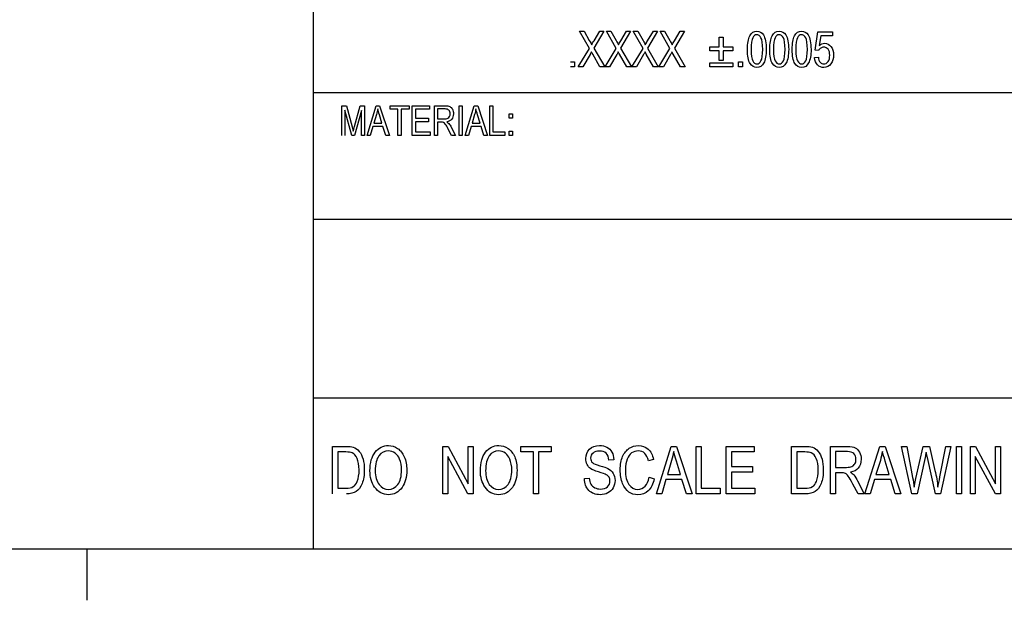
# Model space of a CAD drawing. Units: millimetres. Extents: x 7 to 1111, y 4 to 855.
# Drawn here: x 966 to 1007, y 8 to 33 of the extents above; entities that cross this region are included whole.
import ezdxf

# ---------------------------------------------------------------- set-up
doc = ezdxf.new("R2010")
doc.units = ezdxf.units.MM
doc.layers.get('0').update_dxf_attribs({"linetype": 'CONTINUOUS'})

msp = doc.modelspace()

# ---------------------------------------------------------------- linework, layer by layer
at = {"color": 0}
for p, q in [((978.461, 10.4069), (978.461, 51.6819)), ((990.064, 31.4482), (989.648, 32.1662)), ((989.648, 32.1662), (989.838, 32.1662)), ((989.838, 32.1662), (990.057, 31.7817)), ((990.663, 32.1662), (990.24, 31.4606)), ((990.254, 31.7679), (990.494, 32.1662)), ((990.494, 32.1662), (990.663, 32.1662)), ((991.186, 31.4482), (990.776, 32.1662)), ((990.776, 32.1662), (990.967, 32.1662)), ((990.967, 32.1662), (991.186, 31.7817)), ((991.792, 32.1662), (991.369, 31.4606)), ((991.376, 31.7679), (991.623, 32.1662)), ((991.623, 32.1662), (991.792, 32.1662)), ((992.315, 31.4482), (991.905, 32.1662)), ((991.905, 32.1662), (992.092, 32.1662)), ((992.092, 32.1662), (992.315, 31.7817)), ((992.925, 32.1662), (992.498, 31.4606)), ((992.505, 31.7679), (992.752, 32.1662)), ((992.752, 32.1662), (992.925, 32.1662)), ((993.443, 31.4482), (993.027, 32.1662)), ((993.027, 32.1662), (993.218, 32.1662)), ((993.218, 32.1662), (993.44, 31.7817)), ((994.054, 32.1662), (993.63, 31.4606)), ((993.634, 31.7679), (993.881, 32.1662)), ((993.881, 32.1662), (994.054, 32.1662)), ((995.514, 31.5171), (995.514, 31.925)), ((995.514, 31.925), (995.684, 31.925)), ((995.684, 31.925), (995.684, 31.5171)), ((999.55, 31.3765), (999.666, 32.1469)), ((999.666, 32.1469), (1000.27, 32.1469)), ((999.786, 31.9705), (999.716, 31.5667)), ((1000.27, 31.9705), (999.786, 31.9705)), ((1000.27, 32.1469), (1000.27, 31.9705)), ((989.591, 30.6669), (990.064, 31.4482)), ((990.24, 31.4606), (990.702, 30.6669)), ((990.72, 30.6669), (991.186, 31.4482)), ((991.369, 31.4606), (991.831, 30.6669)), ((991.849, 30.6669), (992.315, 31.4482)), ((992.498, 31.4606), (992.953, 30.6669)), ((992.971, 30.6669), (993.443, 31.4482)), ((993.63, 31.4606), (994.082, 30.6669)), ((995.116, 31.3449), (995.116, 31.5171)), ((995.116, 31.5171), (995.514, 31.5171)), ((995.684, 31.5171), (996.082, 31.5171)), ((996.082, 31.5171), (996.082, 31.3449)), ((990.088, 31.1905), (989.782, 30.6669)), ((990.505, 30.6669), (990.198, 31.2015)), ((991.217, 31.1905), (990.91, 30.6669)), ((991.627, 30.6669), (991.327, 31.2015)), ((992.339, 31.1905), (992.039, 30.6669)), ((992.756, 30.6669), (992.452, 31.2015)), ((993.468, 31.1905), (993.168, 30.6669)), ((993.888, 30.6669), (993.581, 31.2015)), ((995.514, 31.3449), (995.116, 31.3449)), ((995.514, 30.9328), (995.514, 31.3449)), ((996.082, 31.3449), (995.684, 31.3449)), ((995.684, 31.3449), (995.684, 30.9328)), ((999.522, 31.0596), (999.681, 31.0761)), ((999.684, 31.3531), (999.55, 31.3765)), ((989.27, 30.8763), (989.436, 30.8763)), ((989.436, 30.6669), (989.27, 30.6669)), ((989.436, 30.8763), (989.436, 30.6669)), ((989.782, 30.6669), (989.591, 30.6669)), ((990.702, 30.6669), (990.505, 30.6669)), ((990.91, 30.6669), (990.72, 30.6669)), ((991.831, 30.6669), (991.627, 30.6669)), ((992.039, 30.6669), (991.849, 30.6669)), ((992.953, 30.6669), (992.756, 30.6669)), ((993.168, 30.6669), (992.971, 30.6669)), ((994.082, 30.6669), (993.888, 30.6669)), ((995.116, 30.6669), (995.116, 30.8391)), ((995.116, 30.8391), (996.082, 30.8391)), ((996.082, 30.6669), (995.116, 30.6669)), ((995.684, 30.9328), (995.514, 30.9328)), ((996.082, 30.8391), (996.082, 30.6669)), ((996.322, 30.8763), (996.488, 30.8763)), ((996.322, 30.6669), (996.322, 30.8763)), ((996.488, 30.6669), (996.322, 30.6669)), ((996.488, 30.8763), (996.488, 30.6669)), ((978.461, 29.5975), (1043.13, 29.5975)), ((979.653, 27.7909), (979.653, 29.0394)), ((979.653, 29.0394), (979.854, 29.0394)), ((979.854, 29.0394), (980.091, 28.1561)), ((980.193, 28.1712), (980.429, 29.0394)), ((980.429, 29.0394), (980.609, 29.0394)), ((980.609, 29.0394), (980.609, 27.7909)), ((980.715, 27.7909), (981.1, 29.0394)), ((981.1, 29.0394), (981.241, 29.0394)), ((981.241, 29.0394), (981.654, 27.7909)), ((981.682, 28.8919), (981.682, 29.0394)), ((981.682, 29.0394), (982.483, 29.0394)), ((982.483, 29.0394), (982.483, 28.8919)), ((982.613, 27.7909), (982.613, 29.0394)), ((982.613, 29.0394), (983.343, 29.0394)), ((983.343, 29.0394), (983.343, 28.8919)), ((983.548, 27.7909), (983.548, 29.0394)), ((983.548, 29.0394), (983.989, 29.0394)), ((984.582, 29.0394), (984.716, 29.0394)), ((984.582, 27.7909), (984.582, 29.0394)), ((984.716, 29.0394), (984.716, 27.7909)), ((984.836, 27.7909), (985.224, 29.0394)), ((985.224, 29.0394), (985.368, 29.0394)), ((985.368, 29.0394), (985.774, 27.7909)), ((985.873, 27.7909), (985.873, 29.0394)), ((985.873, 29.0394), (986.007, 29.0394)), ((986.007, 29.0394), (986.007, 27.9383)), ((980.073, 27.7909), (979.78, 28.8534)), ((979.78, 28.8534), (979.78, 27.7909)), ((980.482, 28.8355), (980.186, 27.7909)), ((980.482, 27.7909), (980.482, 28.8355)), ((981.114, 28.6701), (980.997, 28.3035)), ((981.343, 28.3035), (981.241, 28.6494)), ((982.013, 28.8919), (981.682, 28.8919)), ((982.013, 27.7909), (982.013, 28.8919)), ((982.483, 28.8919), (982.147, 28.8919)), ((982.147, 28.8919), (982.147, 27.7909)), ((983.343, 28.8919), (982.747, 28.8919)), ((982.747, 28.8919), (982.747, 28.5102)), ((983.996, 28.9016), (983.682, 28.9016)), ((983.682, 28.9016), (983.682, 28.4882)), ((985.238, 28.6701), (985.128, 28.3035)), ((985.467, 28.3035), (985.365, 28.6494)), ((986.684, 28.6963), (986.822, 28.6963)), ((986.684, 28.5213), (986.684, 28.6963)), ((986.822, 28.6963), (986.822, 28.5213)), ((980.091, 28.1561), (980.14, 27.9701)), ((980.962, 28.1699), (980.853, 27.7909)), ((981.385, 28.1699), (980.962, 28.1699)), ((980.997, 28.3035), (981.343, 28.3035)), ((981.502, 27.7909), (981.385, 28.1699)), ((982.747, 28.5102), (983.305, 28.5102)), ((983.305, 28.3628), (982.747, 28.3628)), ((982.747, 28.3628), (982.747, 27.9383)), ((983.305, 28.5102), (983.305, 28.3628)), ((983.682, 28.4882), (983.964, 28.4882)), ((983.83, 28.3449), (983.682, 28.3449)), ((983.682, 28.3449), (983.682, 27.7909)), ((985.086, 28.1699), (984.977, 27.7909)), ((985.509, 28.1699), (985.086, 28.1699)), ((985.128, 28.3035), (985.467, 28.3035)), ((985.622, 27.7909), (985.509, 28.1699)), ((986.822, 28.5213), (986.684, 28.5213)), ((980.186, 27.7909), (980.073, 27.7909)), ((980.609, 27.7909), (980.482, 27.7909)), ((980.853, 27.7909), (980.715, 27.7909)), ((981.654, 27.7909), (981.502, 27.7909)), ((982.147, 27.7909), (982.013, 27.7909)), ((983.365, 27.7909), (982.613, 27.7909)), ((982.747, 27.9383), (983.365, 27.9383)), ((983.365, 27.9383), (983.365, 27.7909)), ((983.682, 27.7909), (983.548, 27.7909)), ((984.261, 27.7909), (984.13, 28.0513)), ((984.257, 28.1313), (984.43, 27.7909)), ((984.43, 27.7909), (984.261, 27.7909)), ((984.716, 27.7909), (984.582, 27.7909)), ((984.977, 27.7909), (984.836, 27.7909)), ((985.774, 27.7909), (985.622, 27.7909)), ((986.501, 27.7909), (985.873, 27.7909)), ((986.007, 27.9383), (986.501, 27.9383)), ((986.501, 27.9383), (986.501, 27.7909)), ((986.684, 27.9659), (986.822, 27.9659)), ((986.684, 27.7909), (986.684, 27.9659)), ((986.822, 27.7909), (986.684, 27.7909)), ((986.822, 27.9659), (986.822, 27.7909)), ((978.461, 24.2714), (1043.13, 24.2714)), ((978.461, 16.7569), (1067.08, 16.7569)), ((979.272, 12.7262), (979.272, 14.7243)), ((979.272, 14.7243), (979.823, 14.7243)), ((979.823, 14.4887), (979.484, 14.4887)), ((979.484, 14.4887), (979.484, 12.9618)), ((983.904, 12.7262), (983.904, 14.7243)), ((983.904, 14.7243), (984.119, 14.7243)), ((984.119, 14.7243), (984.97, 13.152)), ((984.97, 13.152), (984.97, 14.7243)), ((984.97, 14.7243), (985.174, 14.7243)), ((985.174, 14.7243), (985.174, 12.7262)), ((987.175, 14.4887), (987.175, 14.7243)), ((987.175, 14.7243), (988.448, 14.7243)), ((987.707, 14.4887), (987.175, 14.4887)), ((987.707, 12.7262), (987.707, 14.4887)), ((988.448, 14.4887), (987.915, 14.4887)), ((987.915, 14.4887), (987.915, 12.7262)), ((988.448, 14.7243), (988.448, 14.4887)), ((992.875, 12.7262), (993.493, 14.7243)), ((993.493, 14.7243), (993.722, 14.7243)), ((993.722, 14.7243), (994.385, 12.7262)), ((994.541, 12.7262), (994.541, 14.7243)), ((994.541, 14.7243), (994.759, 14.7243)), ((994.759, 14.7243), (994.759, 12.9618)), ((995.811, 12.7262), (995.811, 14.7243)), ((995.811, 14.7243), (996.982, 14.7243)), ((996.982, 14.4887), (996.026, 14.4887)), ((996.026, 14.4887), (996.026, 13.8782)), ((996.982, 14.7243), (996.982, 14.4887)), ((998.559, 12.7262), (998.559, 14.7243)), ((998.559, 14.7243), (999.116, 14.7243)), ((999.109, 14.4887), (998.774, 14.4887)), ((998.774, 14.4887), (998.774, 12.9618)), ((1000.19, 12.7262), (1000.19, 14.7243)), ((1000.19, 14.7243), (1000.9, 14.7243)), ((1000.91, 14.5025), (1000.4, 14.5025)), ((1000.4, 14.5025), (1000.4, 13.8424)), ((1001.64, 12.7262), (1002.26, 14.7243)), ((1002.26, 14.7243), (1002.49, 14.7243)), ((1002.49, 14.7243), (1003.15, 12.7262)), ((1003.61, 12.7262), (1003.18, 14.7243)), ((1003.18, 14.7243), (1003.4, 14.7243)), ((1003.4, 14.7243), (1003.64, 13.4138)), ((1003.78, 13.3753), (1004.09, 14.7243)), ((1004.09, 14.7243), (1004.35, 14.7243)), ((1004.27, 14.2489), (1004.21, 14.4832)), ((1004.35, 14.7243), (1004.58, 13.7129)), ((1004.79, 13.44), (1005.04, 14.7243)), ((1005.25, 14.7243), (1004.81, 12.7262)), ((1005.04, 14.7243), (1005.25, 14.7243)), ((1005.49, 14.7243), (1005.7, 14.7243)), ((1005.49, 12.7262), (1005.49, 14.7243)), ((1005.7, 14.7243), (1005.7, 12.7262)), ((1006.07, 12.7262), (1006.07, 14.7243)), ((1006.07, 14.7243), (1006.28, 14.7243)), ((1006.28, 14.7243), (1007.13, 13.152)), ((1007.13, 13.152), (1007.13, 14.7243)), ((1007.13, 14.7243), (1007.34, 14.7243)), ((1007.34, 14.7243), (1007.34, 12.7262)), ((984.956, 12.7262), (984.109, 14.2985)), ((984.109, 14.2985), (984.109, 12.7262)), ((991.087, 14.1621), (990.882, 14.1428)), ((992.759, 14.1786), (992.547, 14.118)), ((993.517, 14.1318), (993.341, 13.5461)), ((993.884, 13.5461), (993.719, 14.1001)), ((1002.29, 14.1318), (1002.1, 13.5461)), ((1002.65, 13.5461), (1002.49, 14.1001)), ((1004.17, 14.2489), (1003.83, 12.7262)), ((1004.61, 12.7262), (1004.27, 14.2489)), ((1007.12, 12.7262), (1006.27, 14.2985)), ((1006.27, 14.2985), (1006.27, 12.7262)), ((996.026, 13.8782), (996.918, 13.8782)), ((996.918, 13.8782), (996.918, 13.6426)), ((1000.4, 13.8424), (1000.86, 13.8424)), ((989.849, 13.3697), (990.053, 13.3918)), ((992.565, 13.4262), (992.78, 13.3601)), ((993.278, 13.3312), (993.098, 12.7262)), ((993.951, 13.3312), (993.278, 13.3312)), ((993.341, 13.5461), (993.884, 13.5461)), ((994.138, 12.7262), (993.951, 13.3312)), ((996.918, 13.6426), (996.026, 13.6426)), ((996.026, 13.6426), (996.026, 12.9618)), ((1000.65, 13.6136), (1000.4, 13.6136)), ((1000.4, 13.6136), (1000.4, 12.7262)), ((1001.33, 13.2691), (1001.61, 12.7262)), ((1002.04, 13.3312), (1001.86, 12.7262)), ((1002.72, 13.3312), (1002.04, 13.3312)), ((1002.1, 13.5461), (1002.65, 13.5461)), ((1002.91, 12.7262), (1002.72, 13.3312)), ((1003.71, 13.0059), (1003.78, 13.3753)), ((979.484, 12.9618), (979.823, 12.9618)), ((994.759, 12.9618), (995.549, 12.9618)), ((995.549, 12.9618), (995.549, 12.7262)), ((996.026, 12.9618), (997.017, 12.9618)), ((997.017, 12.9618), (997.017, 12.7262)), ((998.774, 12.9618), (999.116, 12.9618)), ((1001.35, 12.7262), (1001.13, 13.141)), ((984.109, 12.7262), (983.904, 12.7262)), ((985.174, 12.7262), (984.956, 12.7262)), ((987.915, 12.7262), (987.707, 12.7262)), ((993.098, 12.7262), (992.875, 12.7262)), ((994.385, 12.7262), (994.138, 12.7262)), ((995.549, 12.7262), (994.541, 12.7262)), ((997.017, 12.7262), (995.811, 12.7262)), ((999.141, 12.7262), (998.559, 12.7262)), ((1000.4, 12.7262), (1000.19, 12.7262)), ((1001.61, 12.7262), (1001.35, 12.7262)), ((1001.86, 12.7262), (1001.64, 12.7262)), ((1003.15, 12.7262), (1002.91, 12.7262)), ((1003.83, 12.7262), (1003.61, 12.7262)), ((1004.81, 12.7262), (1004.61, 12.7262)), ((1005.7, 12.7262), (1005.49, 12.7262)), ((1006.27, 12.7262), (1006.07, 12.7262)), ((1007.34, 12.7262), (1007.12, 12.7262)), ((1105.46, 10.4069), (13.265, 10.4069)), ((968.939, 10.4069), (968.939, 8.2544))]:
    msp.add_line(p, q, dxfattribs=at)
for points in [[(996.703, 31.4055), (996.703, 31.6577), (996.735, 31.8478), (996.802, 31.9774)], [(996.802, 31.9774), (996.869, 32.1069), (996.968, 32.1717), (997.095, 32.1717)], [(996.925, 31.8947), (996.876, 31.8106), (996.855, 31.648), (996.855, 31.4069)], [(997.091, 32.0201), (997.024, 32.0201), (996.968, 31.9787), (996.925, 31.8947)], [(997.267, 31.8975), (997.225, 31.9787), (997.165, 32.0201), (997.091, 32.0201)], [(997.095, 32.1717), (997.215, 32.1717), (997.303, 32.1193), (997.373, 32.0146)], [(997.342, 31.4069), (997.342, 31.6508), (997.317, 31.8148), (997.267, 31.8975)], [(997.373, 32.0146), (997.451, 31.8878), (997.49, 31.6852), (997.49, 31.4055)], [(997.641, 31.4055), (997.641, 31.6577), (997.673, 31.8478), (997.74, 31.9774)], [(997.74, 31.9774), (997.807, 32.1069), (997.906, 32.1717), (998.033, 32.1717)], [(997.864, 31.8947), (997.814, 31.8106), (997.797, 31.648), (997.797, 31.4069)], [(998.03, 32.0201), (997.963, 32.0201), (997.906, 31.9787), (997.864, 31.8947)], [(998.213, 31.8975), (998.164, 31.9787), (998.104, 32.0201), (998.03, 32.0201)], [(998.033, 32.1717), (998.153, 32.1717), (998.245, 32.1193), (998.312, 32.0146)], [(998.28, 31.4069), (998.28, 31.6508), (998.255, 31.8148), (998.213, 31.8975)], [(998.312, 32.0146), (998.393, 31.8878), (998.435, 31.6852), (998.435, 31.4055)], [(998.583, 31.4055), (998.583, 31.6577), (998.619, 31.8478), (998.679, 31.9774)], [(998.679, 31.9774), (998.746, 32.1069), (998.844, 32.1717), (998.978, 32.1717)], [(998.802, 31.8947), (998.76, 31.8106), (998.735, 31.648), (998.735, 31.4069)], [(998.968, 32.0201), (998.908, 32.0201), (998.844, 31.9787), (998.802, 31.8947)], [(999.151, 31.8975), (999.102, 31.9787), (999.042, 32.0201), (998.968, 32.0201)], [(998.978, 32.1717), (999.091, 32.1717), (999.183, 32.1193), (999.25, 32.0146)], [(999.218, 31.4069), (999.218, 31.6508), (999.194, 31.8148), (999.151, 31.8975)], [(999.25, 32.0146), (999.331, 31.8878), (999.374, 31.6852), (999.374, 31.4055)], [(990.057, 31.7817), (990.106, 31.7032), (990.138, 31.6411), (990.156, 31.597)], [(990.156, 31.597), (990.18, 31.6508), (990.208, 31.7073), (990.254, 31.7679)], [(991.186, 31.7817), (991.231, 31.7032), (991.267, 31.6411), (991.284, 31.597)], [(991.284, 31.597), (991.309, 31.6508), (991.341, 31.7073), (991.376, 31.7679)], [(992.315, 31.7817), (992.357, 31.7032), (992.389, 31.6411), (992.41, 31.597)], [(992.41, 31.597), (992.438, 31.6508), (992.47, 31.7073), (992.505, 31.7679)], [(993.44, 31.7817), (993.486, 31.7032), (993.517, 31.6411), (993.535, 31.597)], [(993.535, 31.597), (993.56, 31.6508), (993.592, 31.7073), (993.634, 31.7679)], [(999.786, 31.4606), (999.74, 31.4344), (999.709, 31.4), (999.684, 31.3531)], [(999.716, 31.5667), (999.79, 31.6301), (999.871, 31.6618), (999.949, 31.6618)], [(999.906, 31.4992), (999.864, 31.4992), (999.822, 31.4868), (999.786, 31.4606)], [(1000.09, 31.411), (1000.04, 31.4702), (999.98, 31.4992), (999.906, 31.4992)], [(999.949, 31.6618), (1000.05, 31.6618), (1000.13, 31.6177), (1000.21, 31.5309)], [(1000.21, 31.5309), (1000.29, 31.4427), (1000.32, 31.3242), (1000.32, 31.1754)], [(990.148, 31.3021), (990.117, 31.247), (990.099, 31.2098), (990.088, 31.1905)], [(990.198, 31.2015), (990.18, 31.2319), (990.163, 31.2649), (990.148, 31.3021)], [(991.274, 31.3021), (991.249, 31.247), (991.231, 31.2098), (991.217, 31.1905)], [(991.327, 31.2015), (991.309, 31.2319), (991.291, 31.2649), (991.274, 31.3021)], [(992.403, 31.3021), (992.378, 31.247), (992.353, 31.2098), (992.339, 31.1905)], [(992.452, 31.2015), (992.438, 31.2319), (992.42, 31.2649), (992.403, 31.3021)], [(993.532, 31.3021), (993.5, 31.247), (993.482, 31.2098), (993.468, 31.1905)], [(993.581, 31.2015), (993.56, 31.2319), (993.549, 31.2649), (993.532, 31.3021)], [(996.812, 30.813), (996.742, 30.9273), (996.703, 31.1258), (996.703, 31.4055)], [(996.855, 31.4069), (996.855, 31.1629), (996.876, 31.0003), (996.925, 30.9177)], [(997.267, 30.919), (997.317, 31.0031), (997.342, 31.1657), (997.342, 31.4069)], [(997.49, 31.4055), (997.49, 31.1561), (997.458, 30.9659), (997.391, 30.8364)], [(997.751, 30.813), (997.68, 30.9273), (997.641, 31.1258), (997.641, 31.4055)], [(997.797, 31.4069), (997.797, 31.1629), (997.821, 31.0003), (997.864, 30.9177)], [(998.213, 30.919), (998.255, 31.0031), (998.28, 31.1657), (998.28, 31.4069)], [(998.435, 31.4055), (998.435, 31.1561), (998.396, 30.9659), (998.329, 30.8364)], [(998.693, 30.813), (998.619, 30.9273), (998.583, 31.1258), (998.583, 31.4055)], [(998.735, 31.4069), (998.735, 31.1629), (998.76, 31.0003), (998.802, 30.9177)], [(999.151, 30.919), (999.194, 31.0031), (999.218, 31.1657), (999.218, 31.4069)], [(999.374, 31.4055), (999.374, 31.1561), (999.338, 30.9659), (999.268, 30.8364)], [(999.642, 30.7523), (999.575, 30.8267), (999.532, 30.9287), (999.522, 31.0596)], [(999.681, 31.0761), (999.691, 30.981), (999.716, 30.9094), (999.758, 30.8626)], [(1000.16, 31.1616), (1000.16, 31.2691), (1000.14, 31.3517), (1000.09, 31.411)], [(1000.09, 30.8915), (1000.14, 30.9576), (1000.16, 31.0472), (1000.16, 31.1616)], [(1000.32, 31.1754), (1000.32, 31.0293), (1000.29, 30.9039), (1000.21, 30.7992)], [(997.095, 30.6421), (996.978, 30.6421), (996.887, 30.6985), (996.812, 30.813)], [(996.925, 30.9177), (996.968, 30.835), (997.028, 30.7937), (997.102, 30.7937)], [(997.391, 30.8364), (997.324, 30.7068), (997.225, 30.6421), (997.095, 30.6421)], [(997.102, 30.7937), (997.169, 30.7937), (997.225, 30.835), (997.267, 30.919)], [(998.033, 30.6421), (997.92, 30.6421), (997.825, 30.6985), (997.751, 30.813)], [(997.864, 30.9177), (997.913, 30.835), (997.966, 30.7937), (998.04, 30.7937)], [(998.329, 30.8364), (998.262, 30.7068), (998.164, 30.6421), (998.033, 30.6421)], [(998.04, 30.7937), (998.111, 30.7937), (998.164, 30.835), (998.213, 30.919)], [(998.975, 30.6421), (998.859, 30.6421), (998.763, 30.6985), (998.693, 30.813)], [(998.802, 30.9177), (998.851, 30.835), (998.908, 30.7937), (998.978, 30.7937)], [(999.268, 30.8364), (999.208, 30.7068), (999.109, 30.6421), (998.975, 30.6421)], [(998.978, 30.7937), (999.049, 30.7937), (999.102, 30.835), (999.151, 30.919)], [(999.913, 30.6421), (999.808, 30.6421), (999.716, 30.6792), (999.642, 30.7523)], [(999.758, 30.8626), (999.804, 30.8157), (999.853, 30.7937), (999.906, 30.7937)], [(999.906, 30.7937), (999.98, 30.7937), (1000.04, 30.8253), (1000.09, 30.8915)], [(1000.21, 30.7992), (1000.13, 30.6944), (1000.04, 30.6421), (999.913, 30.6421)], [(983.989, 29.0394), (984.088, 29.0394), (984.151, 29.0284), (984.194, 29.005)], [(984.194, 29.005), (984.243, 28.9815), (984.282, 28.9429), (984.303, 28.8892)], [(981.167, 28.9085), (981.156, 28.8286), (981.138, 28.7486), (981.114, 28.6701)], [(981.241, 28.6494), (981.206, 28.7555), (981.181, 28.8423), (981.167, 28.9085)], [(984.158, 28.8478), (984.123, 28.8837), (984.067, 28.9016), (983.996, 28.9016)], [(984.105, 28.5116), (984.141, 28.5268), (984.165, 28.5516), (984.183, 28.5846)], [(984.211, 28.699), (984.211, 28.7624), (984.194, 28.812), (984.158, 28.8478)], [(984.183, 28.5846), (984.201, 28.6163), (984.211, 28.6549), (984.211, 28.699)], [(984.345, 28.7004), (984.345, 28.6053), (984.321, 28.5295), (984.275, 28.4703)], [(984.303, 28.8892), (984.335, 28.8341), (984.345, 28.7721), (984.345, 28.7004)], [(985.291, 28.9085), (985.28, 28.8286), (985.259, 28.7486), (985.238, 28.6701)], [(985.365, 28.6494), (985.333, 28.7555), (985.308, 28.8423), (985.291, 28.9085)], [(980.14, 27.9701), (980.151, 28.0169), (980.168, 28.0831), (980.193, 28.1712)], [(983.936, 28.327), (983.911, 28.3393), (983.88, 28.3449), (983.83, 28.3449)], [(984.014, 28.2553), (983.989, 28.2911), (983.961, 28.3145), (983.936, 28.327)], [(983.964, 28.4882), (984.024, 28.4882), (984.074, 28.4964), (984.105, 28.5116)], [(984.13, 28.0513), (984.081, 28.1519), (984.038, 28.2208), (984.014, 28.2553)], [(984.275, 28.4703), (984.225, 28.4124), (984.158, 28.3752), (984.067, 28.36)], [(984.067, 28.36), (984.105, 28.3366), (984.134, 28.3132), (984.151, 28.2897)], [(984.151, 28.2897), (984.19, 28.2429), (984.225, 28.1892), (984.257, 28.1313)], [(979.823, 14.7243), (979.967, 14.7243), (980.073, 14.7119), (980.14, 14.6871)], [(980.098, 14.4487), (980.034, 14.4749), (979.946, 14.4887), (979.823, 14.4887)], [(980.14, 14.6871), (980.232, 14.6554), (980.32, 14.5976), (980.387, 14.5121)], [(980.387, 14.5121), (980.458, 14.428), (980.507, 14.322), (980.549, 14.1924)], [(980.839, 13.6991), (980.839, 14.0395), (980.913, 14.3013), (981.061, 14.4846)], [(981.061, 14.4846), (981.213, 14.6678), (981.396, 14.7588), (981.615, 14.7588)], [(981.618, 14.5328), (981.46, 14.5328), (981.322, 14.4653), (981.216, 14.3288)], [(981.615, 14.7588), (981.756, 14.7588), (981.886, 14.7188), (982.003, 14.6362)], [(981.893, 14.4391), (981.812, 14.5025), (981.717, 14.5328), (981.618, 14.5328)], [(982.003, 14.6362), (982.119, 14.5548), (982.214, 14.4363), (982.281, 14.2806)], [(985.478, 13.6991), (985.478, 14.0395), (985.552, 14.3013), (985.7, 14.4846)], [(985.7, 14.4846), (985.848, 14.6678), (986.028, 14.7588), (986.25, 14.7588)], [(986.25, 14.5328), (986.088, 14.5328), (985.961, 14.4653), (985.855, 14.3288)], [(986.25, 14.7588), (986.391, 14.7588), (986.522, 14.7188), (986.642, 14.6362)], [(986.529, 14.4391), (986.441, 14.5025), (986.349, 14.5328), (986.25, 14.5328)], [(986.642, 14.6362), (986.758, 14.5548), (986.853, 14.4363), (986.921, 14.2806)], [(989.909, 14.2089), (989.909, 14.3702), (989.958, 14.5025), (990.064, 14.6058)], [(990.064, 14.6058), (990.17, 14.7078), (990.304, 14.7588), (990.48, 14.7588)], [(990.487, 14.5259), (990.367, 14.5259), (990.275, 14.4984), (990.212, 14.4432)], [(990.48, 14.7588), (990.604, 14.7588), (990.702, 14.7354), (990.794, 14.6871)], [(990.762, 14.4322), (990.695, 14.4956), (990.604, 14.5259), (990.487, 14.5259)], [(990.794, 14.6871), (990.889, 14.6389), (990.956, 14.57), (991.006, 14.4804)], [(991.457, 14.2971), (991.524, 14.4501), (991.619, 14.5659), (991.736, 14.643)], [(991.736, 14.643), (991.849, 14.7202), (991.976, 14.7588), (992.12, 14.7588)], [(992.113, 14.5328), (992.008, 14.5328), (991.916, 14.5052), (991.835, 14.4487)], [(992.547, 14.118), (992.473, 14.395), (992.332, 14.5328), (992.113, 14.5328)], [(992.12, 14.7588), (992.276, 14.7588), (992.41, 14.7106), (992.523, 14.6113)], [(992.523, 14.6113), (992.636, 14.5135), (992.713, 14.3688), (992.759, 14.1786)], [(993.606, 14.5135), (993.581, 14.3853), (993.556, 14.2586), (993.517, 14.1318)], [(993.719, 14.1001), (993.669, 14.2696), (993.63, 14.4074), (993.606, 14.5135)], [(999.381, 14.4487), (999.324, 14.4749), (999.232, 14.4887), (999.109, 14.4887)], [(999.116, 14.7243), (999.25, 14.7243), (999.356, 14.7119), (999.434, 14.6871)], [(999.434, 14.6871), (999.525, 14.6554), (999.603, 14.5976), (999.673, 14.5121)], [(999.673, 14.5121), (999.74, 14.428), (999.797, 14.322), (999.836, 14.1924)], [(1000.9, 14.7243), (1001.05, 14.7243), (1001.17, 14.705), (1001.23, 14.6678)], [(1001.17, 14.417), (1001.12, 14.4735), (1001.03, 14.5025), (1000.91, 14.5025)], [(1001.23, 14.6678), (1001.31, 14.6306), (1001.36, 14.5686), (1001.41, 14.4818)], [(1001.41, 14.4818), (1001.45, 14.395), (1001.48, 14.2944), (1001.48, 14.18)], [(1002.37, 14.5135), (1002.35, 14.3853), (1002.32, 14.2586), (1002.29, 14.1318)], [(1002.49, 14.1001), (1002.44, 14.2696), (1002.4, 14.4074), (1002.37, 14.5135)], [(1004.21, 14.4832), (1004.2, 14.395), (1004.18, 14.3178), (1004.17, 14.2489)], [(980.299, 14.2159), (980.249, 14.3316), (980.175, 14.4102), (980.098, 14.4487)], [(980.384, 13.739), (980.384, 13.9416), (980.355, 14.1001), (980.299, 14.2159)], [(980.549, 14.1924), (980.585, 14.0643), (980.602, 13.9127), (980.602, 13.7363)], [(981.216, 14.3288), (981.114, 14.1924), (981.061, 13.9816), (981.061, 13.6949)], [(982.084, 14.1911), (982.042, 14.2944), (981.978, 14.3771), (981.893, 14.4391)], [(982.165, 13.7294), (982.165, 13.9017), (982.14, 14.056), (982.084, 14.1911)], [(982.281, 14.2806), (982.349, 14.1249), (982.387, 13.9388), (982.387, 13.7239)], [(985.855, 14.3288), (985.749, 14.1924), (985.7, 13.9816), (985.7, 13.6949)], [(986.716, 14.1911), (986.677, 14.2944), (986.61, 14.3771), (986.529, 14.4391)], [(986.801, 13.7294), (986.801, 13.9017), (986.769, 14.056), (986.716, 14.1911)], [(986.921, 14.2806), (986.988, 14.1249), (987.019, 13.9388), (987.019, 13.7239)], [(989.965, 13.9664), (989.926, 14.0381), (989.909, 14.1194), (989.909, 14.2089)], [(990.212, 14.4432), (990.145, 14.3895), (990.113, 14.3178), (990.113, 14.231)], [(990.113, 14.231), (990.113, 14.1497), (990.138, 14.0877), (990.184, 14.0422)], [(990.882, 14.1428), (990.868, 14.2737), (990.833, 14.3702), (990.762, 14.4322)], [(991.006, 14.4804), (991.055, 14.3895), (991.08, 14.2847), (991.087, 14.1621)], [(991.358, 13.739), (991.358, 13.9595), (991.39, 14.1456), (991.457, 14.2971)], [(991.648, 14.1883), (991.598, 14.0698), (991.574, 13.9209), (991.574, 13.739)], [(991.835, 14.4487), (991.754, 14.3936), (991.694, 14.3068), (991.648, 14.1883)], [(999.592, 14.2159), (999.536, 14.3316), (999.469, 14.4102), (999.381, 14.4487)], [(999.673, 13.739), (999.673, 13.9416), (999.649, 14.1001), (999.592, 14.2159)], [(999.836, 14.1924), (999.871, 14.0643), (999.889, 13.9127), (999.889, 13.7363)], [(1001.26, 14.1786), (1001.26, 14.2792), (1001.23, 14.3591), (1001.17, 14.417)], [(1001.22, 13.9954), (1001.25, 14.0477), (1001.26, 14.1084), (1001.26, 14.1786)], [(1001.48, 14.18), (1001.48, 14.0298), (1001.44, 13.9072), (1001.36, 13.8135)], [(980.306, 13.2526), (980.355, 13.3876), (980.384, 13.5489), (980.384, 13.739)], [(980.602, 13.7363), (980.602, 13.5103), (980.574, 13.3174), (980.507, 13.1603)], [(981.036, 13.0087), (980.909, 13.1989), (980.839, 13.429), (980.839, 13.6991)], [(981.061, 13.6949), (981.061, 13.4497), (981.117, 13.2581), (981.223, 13.1217)], [(982.01, 13.1244), (982.116, 13.2608), (982.165, 13.4634), (982.165, 13.7294)], [(982.387, 13.7239), (982.387, 13.4276), (982.32, 13.1864), (982.19, 13.0004)], [(985.675, 13.0087), (985.545, 13.1989), (985.478, 13.429), (985.478, 13.6991)], [(985.7, 13.6949), (985.7, 13.4497), (985.749, 13.2581), (985.855, 13.1217)], [(986.642, 13.1244), (986.744, 13.2608), (986.801, 13.4634), (986.801, 13.7294)], [(987.019, 13.7239), (987.019, 13.4276), (986.956, 13.1864), (986.822, 13.0004)], [(990.113, 13.79), (990.053, 13.8369), (989.997, 13.8961), (989.965, 13.9664)], [(990.438, 13.6522), (990.286, 13.6977), (990.177, 13.7445), (990.113, 13.79)], [(990.184, 14.0422), (990.233, 13.9981), (990.335, 13.9526), (990.498, 13.9072)], [(990.498, 13.9072), (990.66, 13.8631), (990.769, 13.8245), (990.833, 13.7914)], [(990.833, 13.7914), (990.932, 13.7404), (991.006, 13.6729), (991.055, 13.5902)], [(991.457, 13.1603), (991.39, 13.3229), (991.358, 13.5172), (991.358, 13.739)], [(991.574, 13.739), (991.574, 13.4662), (991.623, 13.2595), (991.718, 13.1231)], [(999.599, 13.2526), (999.649, 13.3876), (999.673, 13.5489), (999.673, 13.739)], [(999.889, 13.7363), (999.889, 13.5103), (999.86, 13.3174), (999.797, 13.1603)], [(1000.86, 13.8424), (1000.96, 13.8424), (1001.04, 13.8548), (1001.09, 13.8796)], [(1001.36, 13.8135), (1001.29, 13.7211), (1001.17, 13.6605), (1001.03, 13.6357)], [(1001.09, 13.8796), (1001.14, 13.903), (1001.18, 13.9416), (1001.22, 13.9954)], [(1004.58, 13.7129), (1004.64, 13.4662), (1004.68, 13.2305), (1004.7, 13.0059)], [(980.14, 13.0307), (980.214, 13.0762), (980.271, 13.1506), (980.306, 13.2526)], [(990.032, 12.875), (989.916, 12.9963), (989.852, 13.1616), (989.849, 13.3697)], [(990.053, 13.3918), (990.057, 13.2815), (990.085, 13.1961), (990.12, 13.1341)], [(990.769, 13.5323), (990.72, 13.5613), (990.611, 13.6012), (990.438, 13.6522)], [(990.889, 13.4249), (990.865, 13.4689), (990.826, 13.5048), (990.769, 13.5323)], [(990.819, 13.0252), (990.889, 13.0886), (990.925, 13.1699), (990.925, 13.2705)], [(990.925, 13.2705), (990.925, 13.3298), (990.914, 13.3808), (990.889, 13.4249)], [(991.055, 13.5902), (991.104, 13.5062), (991.136, 13.4083), (991.136, 13.2926)], [(991.136, 13.2926), (991.136, 13.1782), (991.104, 13.0735), (991.055, 12.9798)], [(992.399, 13.0445), (992.484, 13.1286), (992.54, 13.2553), (992.565, 13.4262)], [(992.78, 13.3601), (992.738, 13.1355), (992.653, 12.9673), (992.533, 12.8571)], [(999.434, 13.0307), (999.508, 13.0762), (999.553, 13.1506), (999.599, 13.2526)], [(1000.82, 13.5833), (1000.77, 13.604), (1000.72, 13.6136), (1000.65, 13.6136)], [(1000.94, 13.4703), (1000.9, 13.5268), (1000.86, 13.564), (1000.82, 13.5833)], [(1001.13, 13.141), (1001.05, 13.3036), (1000.99, 13.4138), (1000.94, 13.4703)], [(1001.03, 13.6357), (1001.08, 13.5999), (1001.13, 13.5626), (1001.17, 13.5241)], [(1001.17, 13.5241), (1001.23, 13.4483), (1001.28, 13.3628), (1001.33, 13.2691)], [(1003.64, 13.4138), (1003.67, 13.2801), (1003.69, 13.1437), (1003.71, 13.0059)], [(1004.7, 13.0059), (1004.73, 13.1355), (1004.76, 13.2801), (1004.79, 13.44)], [(979.823, 12.9618), (979.967, 12.9618), (980.073, 12.9853), (980.14, 13.0307)], [(980.507, 13.1603), (980.444, 13.0018), (980.355, 12.8902), (980.257, 12.8254)], [(981.615, 12.6917), (981.378, 12.6917), (981.188, 12.7978), (981.036, 13.0087)], [(981.223, 13.1217), (981.329, 12.9866), (981.46, 12.9177), (981.615, 12.9177)], [(981.615, 12.9177), (981.766, 12.9177), (981.897, 12.9866), (982.01, 13.1244)], [(982.19, 13.0004), (982.042, 12.7951), (981.848, 12.6917), (981.615, 12.6917)], [(986.25, 12.6917), (986.007, 12.6917), (985.816, 12.7978), (985.675, 13.0087)], [(985.855, 13.1217), (985.965, 12.9866), (986.095, 12.9177), (986.243, 12.9177)], [(986.243, 12.9177), (986.406, 12.9177), (986.536, 12.9866), (986.642, 13.1244)], [(986.822, 13.0004), (986.677, 12.7951), (986.487, 12.6917), (986.25, 12.6917)], [(990.512, 12.6917), (990.311, 12.6917), (990.152, 12.7524), (990.032, 12.875)], [(990.12, 13.1341), (990.163, 13.0735), (990.212, 13.0238), (990.286, 12.9866)], [(990.286, 12.9866), (990.353, 12.9494), (990.438, 12.9301), (990.522, 12.9301)], [(990.522, 12.9301), (990.653, 12.9301), (990.752, 12.9618), (990.819, 13.0252)], [(991.055, 12.9798), (990.999, 12.886), (990.932, 12.8144), (990.84, 12.7648)], [(991.718, 12.8034), (991.613, 12.8764), (991.524, 12.9963), (991.457, 13.1603)], [(991.718, 13.1231), (991.817, 12.9866), (991.941, 12.9177), (992.096, 12.9177)], [(992.096, 12.9177), (992.212, 12.9177), (992.311, 12.9605), (992.399, 13.0445)], [(992.533, 12.8571), (992.417, 12.7468), (992.276, 12.6917), (992.099, 12.6917)], [(999.116, 12.9618), (999.25, 12.9618), (999.356, 12.9853), (999.434, 13.0307)], [(999.797, 13.1603), (999.73, 13.0018), (999.649, 12.8902), (999.543, 12.8254)], [(980.257, 12.8254), (980.151, 12.7593), (980.017, 12.7262), (979.854, 12.7262)], [(990.84, 12.7648), (990.745, 12.7165), (990.639, 12.6917), (990.512, 12.6917)], [(992.099, 12.6917), (991.951, 12.6917), (991.821, 12.7289), (991.718, 12.8034)], [(999.543, 12.8254), (999.437, 12.7593), (999.307, 12.7262), (999.141, 12.7262)]]:
    msp.add_open_spline(points, degree=3, dxfattribs=at)

doc.saveas('drawing.dxf')
